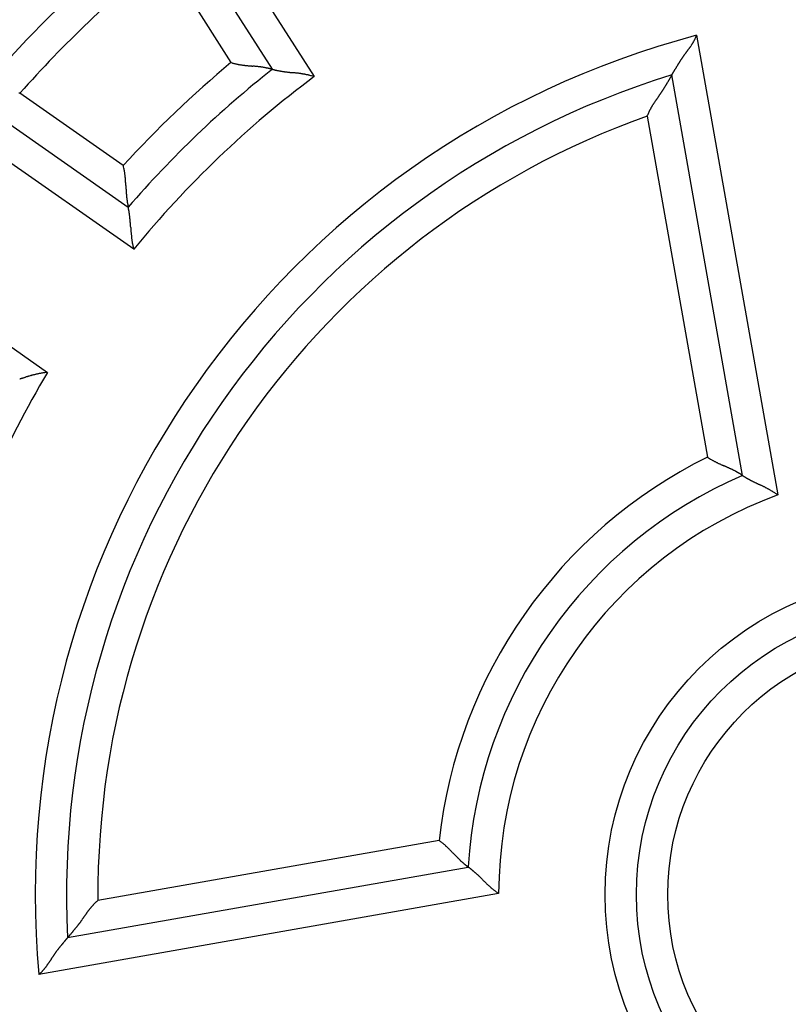
# Model space of a CAD drawing. Units: inches. Extents: x 0 to 1189, y 0 to 841.
# Drawn here: x 106 to 118, y 324 to 340 of the extents above; entities that cross this region are included whole.
import ezdxf

# ---------------------------------------------------------------- set-up
doc = ezdxf.new("R2010")
doc.units = ezdxf.units.IN
doc.header["$LTSCALE"] = 65.395
doc.header["$MEASUREMENT"] = 0
doc.layers.get('0').update_dxf_attribs({"linetype": 'CONTINUOUS'})
for name, color, linetype in [('5', 7, 'CONTINUOUS'), ('MUOTOVIIVAT', 7, 'CONTINUOUS'), ('TANGVIIVATNONDEF', 7, 'CONTINUOUS')]:
    doc.layers.add(name, color=color, linetype=linetype)
doc.styles.add('TEXTSTYLE_2', font='txt')
doc.dimstyles.new('DIMSTYLE_1', dxfattribs={"dimtxt": 3, "dimasz": 0.1875, "dimexe": 0.125, "dimexo": 0.0625, "dimgap": 1.5, "dimtad": 0, "dimtih": 1, "dimtoh": 1, "dimzin": 4, "dimdsep": 46, "dimtxsty": 'TEXTSTYLE_2', "dimblk": 'CLOSED', "dimblk1": 'CLOSED', "dimblk2": 'CLOSED', "dimcen": 0.09, "dimazin": 1, "dimtfac": 1, "dimtofl": 0, "dimtmove": 0, "dimatfit": 3, "dimldrblk": 'CLOSED', "dimfxl": 1, "dimtolj": 1, "dimtzin": 4, "dimarcsym": 0})

# ---------------------------------------------------------------- blocks, each defined once
blk = doc.blocks.new('_CLOSED')
at = {"color": 0, "linetype": 'BYBLOCK'}
for p, q in [((0, 0), (-1, 0.167)), ((-1, 0.167), (-1, -0.167)), ((-1, -0.167), (0, 0)), ((-1, 0), (0, 0))]:
    blk.add_line(p, q, dxfattribs=at)
blk = doc.blocks.new('*D1')
at = {"layer": '5', "color": 1, "linetype": 'CONTINUOUS'}
for p, q in [((9, 512.170634), (4.375, 512.170634)), ((4.5, 512.170634), (4.5, 329.170634)), ((112.65577, 512.170634), (9, 512.170634)), ((4.5, 140.170634), (4.5, 323.170634)), ((9, 140.170634), (4.375, 140.170634)), ((112.65577, 140.170634), (9, 140.170634))]:
    blk.add_line(p, q, dxfattribs=at)
at = {"layer": '5', "color": 1, "linetype": 'CONTINUOUS', "xscale": 0.1875, "yscale": 0.1875, "zscale": 0.1875}
for p, rotation in [((4.5, 512.170634), 90), ((4.5, 140.170634), 270)]:
    blk.add_blockref('_CLOSED', p, dxfattribs=dict(at, rotation=rotation))

msp = doc.modelspace()

# ---------------------------------------------------------------- linework, layer by layer
at = {"layer": 'MUOTOVIIVAT', "color": 40, "linetype": 'CONTINUOUS'}
for p, q in [((109.804, 339.353), (108.185, 341.895)), ((109.143, 339.461), (109.161, 339.455)), ((109.804, 339.353), (109.805, 339.353)), ((117.311, 332.867), (116.183, 339.263)), ((116.183, 339.263), (116.184, 339.263)), ((105.774, 338.971), (105.753, 338.971)), ((105.034, 338.878), (107.502, 337.15)), ((115.792, 338.606), (115.796, 338.62)), ((107.502, 337.15), (107.502, 337.149)), ((117.311, 332.867), (117.311, 332.867)), ((117.311, 332.867), (117.312, 332.867)), ((112.467, 327.038), (112.481, 327.027)), ((106.535, 325.484), (112.932, 326.612)), ((113.418, 326.19), (113.403, 326.2)), ((107.019, 326.077), (107.007, 326.068)), ((106.076, 324.895), (106.086, 324.905))]:
    msp.add_line(p, q, dxfattribs=at)
for radius in [22.75, 22.5, 19.8, 4.6]:
    msp.add_circle((120.218, 326.171), radius, dxfattribs=at)
for centre, radius, start, end in [((120.218, 326.171), 34, 134.1645, 254.2322), ((116.117, 340.047), 0.485, 335.2442, 338.144), ((115.37, 340.375), 1.301, 336.9805, 338.4004), ((114.011, 341.467), 3.028, 323.8217, 324.0805), ((114.503, 341.11), 2.42, 324.096, 324.4207), ((114.868, 340.845), 1.969, 324.5143, 324.9143), ((115.081, 340.693), 1.707, 324.9711, 325.4334), ((115.255, 340.57), 1.495, 325.5157, 326.0447), ((115.4, 340.471), 1.318, 326.1237, 326.7256), ((115.548, 340.372), 1.141, 326.7971, 327.4943), ((115.592, 340.343), 1.088, 327.5157, 328.2457), ((115.589, 340.343), 1.09, 328.3318, 329.057), ((115.755, 340.24), 0.895, 329.2796, 330.1782), ((115.941, 340.131), 0.68, 330.3032, 331.5181), ((115.802, 340.216), 0.842, 330.9691, 331.891), ((113.389, 341.505), 3.578, 331.8953, 332.0917), ((116.016, 340.094), 0.596, 333.7412, 335.2637), ((118.323, 338.167), 2.401, 145.1217, 145.4254), ((118.377, 338.131), 2.466, 144.8479, 145.1461), ((118.422, 338.098), 2.522, 144.527, 144.8204), ((118.47, 338.065), 2.581, 144.2718, 144.5607), ((118.516, 338.031), 2.638, 143.959, 144.2435), ((118.551, 338.007), 2.68, 143.7199, 144.0016), ((118.57, 337.993), 2.703, 143.4221, 143.7029), ((118.887, 337.76), 3.096, 143.2135, 143.4598), ((119.996, 336.938), 4.478, 143.1216, 143.2928), ((122.406, 335.141), 7.484, 143.0872, 143.1901), ((141.707, 320.705), 31.586, 143.1518, 143.1763), ((102.182, 350.292), 17.786, 323.2352, 323.2789), ((111.184, 343.568), 6.55, 323.3402, 323.4592), ((113.052, 342.18), 4.223, 323.5, 323.685), ((109.423, 340.355), 0.937, 253.7526, 254.8842), ((109.413, 340.321), 0.901, 254.9406, 256.113), ((109.418, 340.338), 0.919, 256.0399, 257.1867), ((109.438, 340.42), 1.004, 257.1004, 258.1471), ((109.454, 340.489), 1.074, 258.0859, 259.0606), ((109.469, 340.56), 1.147, 259.0122, 259.9223), ((109.483, 340.634), 1.223, 259.8635, 260.7134), ((109.503, 340.743), 1.333, 260.6341, 261.4108), ((109.521, 340.853), 1.445, 261.3374, 262.0512), ((109.543, 341.002), 1.595, 262.0056, 262.6486), ((109.566, 341.162), 1.756, 262.5805, 263.1614), ((109.595, 341.395), 1.992, 263.13, 263.6393), ((109.63, 341.658), 2.257, 263.5085, 263.955), ((109.675, 342.072), 2.674, 263.9293, 264.3035), ((109.73, 342.598), 3.202, 264.2495, 264.5596), ((109.829, 343.563), 4.172, 264.4733, 264.7093), ((109.982, 345.131), 5.748, 264.6263, 264.7961), ((110.417, 349.746), 10.383, 264.716, 264.8091), ((113.252, 380.58), 41.347, 264.7629, 264.7861), ((108.01, 323.39), 16.083, 84.6472, 84.706), ((108.839, 332.374), 7.06, 84.4086, 84.5409), ((109.108, 335.153), 4.268, 84.1495, 84.3655), ((109.228, 336.399), 3.017, 83.7004, 84.0019), ((109.316, 337.22), 2.191, 83.2247, 83.6338), ((109.352, 337.533), 1.876, 82.7137, 83.184), ((109.367, 337.658), 1.75, 82.1903, 82.6855), ((109.371, 337.687), 1.721, 81.7269, 82.2206), ((109.358, 337.595), 1.813, 81.2775, 81.7353), ((109.353, 337.552), 1.857, 80.8724, 81.3087), ((109.348, 337.522), 1.888, 80.4525, 80.8696), ((109.348, 337.516), 1.894, 80.0745, 80.4776), ((109.342, 337.482), 1.928, 79.6951, 80.0775), ((109.344, 337.487), 1.923, 79.3575, 79.7269), ((109.343, 337.475), 1.934, 79.0444, 79.396), ((120.921, 336.674), 5.397, 149.8778, 149.985), ((120.012, 337.193), 4.351, 149.6436, 149.7796), ((119.36, 337.576), 3.594, 149.4915, 149.6599), ((118.994, 337.787), 3.172, 149.2215, 149.4162), ((118.679, 337.973), 2.806, 148.9598, 149.1842), ((118.486, 338.09), 2.58, 148.7451, 148.9934), ((118.301, 338.2), 2.365, 148.4232, 148.6986), ((118.162, 338.284), 2.203, 148.0765, 148.3763), ((118.011, 338.377), 2.025, 147.7201, 148.0511), ((117.963, 338.407), 1.969, 147.3712, 147.7161), ((117.964, 338.407), 1.969, 147.0501, 147.399), ((118.005, 338.379), 2.019, 146.6754, 147.0193), ((118.086, 338.326), 2.116, 146.3382, 146.6703), ((118.153, 338.283), 2.196, 146.0714, 146.3944), ((118.209, 338.243), 2.264, 145.6943, 146.0107), ((118.267, 338.206), 2.333, 145.4371, 145.747), ((120.218, 326.171), 13.7, 107.1281, 182.8719), ((120.218, 326.171), 16.8, 128.3077, 139.1923), ((109.346, 337.502), 1.907, 78.6484, 78.9892), ((109.349, 337.506), 1.903, 78.3714, 78.6956), ((109.361, 337.559), 1.849, 78.1016, 78.4169), ((109.367, 337.592), 1.815, 77.7844, 78.0849), ((109.384, 337.669), 1.736, 77.4791, 77.7717), ((109.396, 337.715), 1.688, 77.2566, 77.5334), ((109.422, 337.838), 1.563, 76.9263, 77.1997), ((109.448, 337.948), 1.45, 76.6808, 76.9458), ((109.478, 338.071), 1.323, 76.4759, 76.73), ((109.494, 338.129), 1.263, 76.329, 76.5534), ((109.553, 338.386), 1, 75.903, 76.1523), ((109.592, 338.535), 0.846, 75.6893, 75.9633), ((109.622, 338.661), 0.716, 75.2898, 75.5858), ((109.817, 339.399), 0.0471, 254.3105, 256.124), ((110.198, 340.829), 1.527, 255.1396, 255.2335), ((110.254, 341.058), 1.763, 255.3799, 255.4911), ((110.078, 340.387), 1.069, 255.5911, 255.8234), ((110.111, 340.51), 1.196, 255.7323, 255.9813), ((110.145, 340.655), 1.346, 256.088, 256.3453), ((110.184, 340.814), 1.509, 256.3224, 256.5817), ((110.197, 340.87), 1.567, 256.59, 256.8687), ((110.221, 340.975), 1.674, 256.8886, 257.1737), ((110.232, 341.021), 1.722, 257.1627, 257.4642), ((110.247, 341.098), 1.8, 257.5281, 257.837), ((110.252, 341.118), 1.821, 257.8116, 258.1379), ((110.262, 341.165), 1.869, 258.1322, 258.4679), ((110.26, 341.164), 1.867, 258.5229, 258.8768), ((110.263, 341.187), 1.89, 258.9085, 259.2737), ((110.26, 341.168), 1.871, 259.2662, 259.6512), ((110.26, 341.171), 1.874, 259.6808, 260.0791), ((110.253, 341.138), 1.841, 260.0973, 260.517), ((110.25, 341.122), 1.824, 260.5368, 260.9728), ((110.242, 341.071), 1.773, 260.9805, 261.4417), ((110.237, 341.047), 1.748, 261.4864, 261.9647), ((110.231, 341.006), 1.707, 261.9672, 262.4679), ((110.254, 341.164), 1.866, 262.4032, 262.8703), ((110.315, 341.634), 2.341, 262.809, 263.1885), ((110.394, 342.246), 2.957, 263.0779, 263.3836), ((110.514, 343.27), 3.988, 263.367, 263.5974), ((110.705, 344.888), 5.618, 263.4991, 263.6651), ((111.163, 348.891), 9.647, 263.5878, 263.6859), ((112.735, 363.026), 23.869, 263.6662, 263.7064), ((105.256, 295.927), 43.645, 83.5814, 83.6037), ((108.675, 326.348), 13.033, 83.4929, 83.5682), ((109.297, 331.917), 7.43, 83.2602, 83.3936), ((109.527, 333.891), 5.442, 83.0353, 83.2192), ((109.677, 335.136), 4.188, 82.7706, 83.0116), ((109.754, 335.784), 3.536, 82.4068, 82.6942), ((109.818, 336.282), 3.034, 82.0141, 82.3515), ((109.872, 336.675), 2.637, 81.5889, 81.9797), ((109.924, 337.056), 2.253, 81.0355, 81.4962), ((109.942, 337.169), 2.138, 80.5494, 81.0352), ((109.941, 337.173), 2.134, 80.0136, 80.4991), ((110.006, 337.572), 1.73, 79.2314, 79.8422), ((110.086, 338.003), 1.291, 78.3058, 79.1456), ((110.032, 337.697), 1.602, 78.0183, 78.6551), ((108.807, 331.884), 7.543, 77.9531, 78.0757), ((110.127, 338.186), 1.105, 75.6268, 76.7026), ((110.184, 338.409), 0.874, 73.5506, 75.6468), ((109.809, 337.022), 2.311, 73.338, 74.3768), ((121.461, 336.127), 6.139, 149.693, 149.7594), ((121.357, 336.197), 6.014, 149.7118, 149.7753), ((121.108, 336.342), 5.725, 149.6394, 149.7014), ((120.952, 336.423), 5.55, 149.4898, 149.5486), ((120.579, 336.651), 5.113, 149.5164, 149.5748), ((120.221, 336.867), 4.695, 149.5121, 149.5692), ((119.854, 337.078), 4.272, 149.3934, 149.4482), ((119.72, 337.148), 4.12, 149.2406, 149.2885), ((118.894, 337.656), 3.152, 149.4302, 149.4853), ((118.246, 338.026), 2.405, 149.1078, 149.1747), ((117.864, 338.261), 1.957, 149.1906, 149.2656), ((118.606, 337.843), 2.808, 149.5526, 149.5864), ((116.456, 339.106), 0.315, 149.7359, 149.917), ((231.151, 271.571), 133.415, 149.50855, 149.50953), ((110.184, 342.788), 6.958, 329.6031, 329.6269), ((110.373, 342.687), 6.744, 329.5618, 329.5912), ((109.993, 342.9), 7.18, 329.6557, 329.6878), ((109.429, 343.237), 7.836, 329.6454, 329.6787), ((109.33, 343.28), 7.944, 329.7741, 329.8107), ((108.914, 343.536), 8.432, 329.7247, 329.7624), ((108.753, 343.629), 8.618, 329.7644, 329.8046), ((108.481, 343.788), 8.933, 329.8057, 329.8472), ((108.468, 343.781), 8.942, 329.9244, 329.9687), ((108.202, 343.947), 9.254, 329.9017, 329.9469), ((108.045, 344.039), 9.436, 329.9454, 329.9921), ((108.181, 343.952), 9.275, 330.0361, 330.0859), ((108.828, 343.581), 8.529, 330.0744, 330.1307), ((107.908, 344.119), 9.595, 330.0822, 330.1342), ((104.691, 345.956), 13.3, 330.1726, 330.2114), ((73.253, 364.044), 49.569, 330.1198, 330.1305), ((129.229, 331.897), 14.98, 150.0958, 150.1324), ((123.007, 335.465), 7.808, 149.959, 150.0312), ((114.615, 339.935), 1.695, 328.9396, 329.3456), ((114.454, 340.03), 1.881, 329.3369, 329.6977), ((114.276, 340.137), 2.089, 329.6506, 329.9707), ((113.975, 340.314), 2.438, 329.9099, 330.18), ((113.602, 340.529), 2.869, 330.1485, 330.3743), ((112.902, 340.929), 3.675, 330.3477, 330.5209), ((111.777, 341.572), 4.971, 330.4534, 330.5789), ((108.348, 343.516), 8.913, 330.5202, 330.5889), ((79.479, 359.86), 42.086, 330.5066, 330.5208), ((125.718, 333.716), 11.031, 150.4445, 150.4975), ((121.936, 335.853), 6.687, 150.2983, 150.3835), ((121.686, 335.998), 6.398, 150.2339, 150.3204), ((121.578, 336.065), 6.271, 150.1896, 150.2751), ((121.753, 335.964), 6.473, 150.105, 150.1851), ((121.761, 335.953), 6.485, 149.9799, 150.0568), ((121.754, 335.959), 6.477, 149.9196, 149.9933), ((121.651, 336.027), 6.353, 149.9153, 149.987), ((121.632, 336.032), 6.334, 149.797, 149.8652), ((121.58, 334.886), 6.908, 144.3618, 144.4747), ((126.303, 331.518), 12.709, 144.3679, 144.429), ((464.171, 89.945), 428.055, 144.43173, 144.43354), ((103.867, 347.587), 14.888, 324.4564, 324.508), ((110.471, 342.862), 6.768, 324.6164, 324.729), ((112.324, 341.548), 4.496, 324.7711, 324.9396), ((113.363, 340.814), 3.224, 325.006, 325.239), ((113.905, 340.438), 2.564, 325.2486, 325.5393), ((114.297, 340.162), 2.085, 325.6772, 326.0322), ((114.581, 339.97), 1.743, 326.0622, 326.4832), ((114.83, 339.802), 1.442, 326.5594, 327.0632), ((114.917, 339.745), 1.338, 327.1023, 327.6408), ((114.91, 339.751), 1.347, 327.603, 328.1325), ((114.865, 339.779), 1.4, 328.1134, 328.6166), ((114.734, 339.86), 1.554, 328.5938, 329.0426), ((116.724, 338.248), 1.001, 149.9857, 150.7958), ((116.772, 338.222), 1.055, 149.293, 150.0597), ((116.834, 338.186), 1.127, 148.6011, 149.3181), ((116.895, 338.15), 1.198, 147.9945, 148.6678), ((116.974, 338.101), 1.29, 147.4017, 148.0252), ((117.056, 338.052), 1.386, 146.9037, 147.4835), ((117.159, 337.983), 1.51, 146.3399, 146.8706), ((117.273, 337.911), 1.645, 145.9758, 146.4619), ((117.433, 337.803), 1.838, 145.5223, 145.9564), ((117.62, 337.679), 2.062, 145.2475, 145.6335), ((117.909, 337.479), 2.413, 144.9285, 145.2571), ((118.26, 337.237), 2.84, 144.7191, 144.9974), ((118.844, 336.828), 3.552, 144.5554, 144.7768), ((119.69, 336.231), 4.589, 144.4353, 144.6062), ((116.48, 338.368), 0.728, 158.6722, 159.8064), ((116.46, 338.376), 0.707, 157.4759, 158.6399), ((116.467, 338.373), 0.715, 156.3474, 157.4968), ((116.505, 338.357), 0.756, 155.3123, 156.3966), ((116.535, 338.345), 0.789, 154.3531, 155.39), ((116.564, 338.331), 0.821, 153.3701, 154.3638), ((116.595, 338.316), 0.855, 152.4539, 153.4068), ((116.636, 338.296), 0.9, 151.5925, 152.4953), ((116.675, 338.275), 0.945, 150.7986, 151.6578), ((105.449, 337.339), 2.032, 12.3645, 13.5469), ((106.692, 337.599), 0.762, 10.929, 13.3307), ((106.492, 337.56), 0.966, 9.6902, 10.9145), ((99.84, 336.614), 7.684, 8.177, 8.2962), ((106.033, 337.504), 1.427, 7.4729, 8.1805), ((106.312, 337.532), 1.147, 6.9572, 7.8924), ((105.89, 337.483), 1.572, 6.1959, 6.8597), ((105.469, 337.445), 1.995, 5.467, 5.9797), ((105.433, 337.443), 2.031, 4.9192, 5.4232), ((105.272, 337.43), 2.193, 4.4292, 4.8954), ((104.764, 337.395), 2.702, 3.9554, 4.3311), ((104.162, 337.359), 3.305, 3.5663, 3.871), ((103.223, 337.305), 4.245, 3.264, 3.4997), ((101.672, 337.22), 5.799, 3.0557, 3.227), ((96.915, 336.986), 10.561, 2.8558, 2.949), ((64.619, 335.44), 42.894, 2.7469, 2.7697), ((123.885, 338.267), 16.439, 182.6905, 182.7492), ((114.689, 337.817), 7.232, 182.6814, 182.8136), ((111.837, 337.671), 4.377, 182.7405, 182.9565), ((110.561, 337.599), 3.098, 182.838, 183.1395), ((109.717, 337.55), 2.253, 183.0741, 183.4831), ((109.398, 337.527), 1.933, 183.3772, 183.8475), ((109.275, 337.518), 1.81, 183.8224, 184.3175), ((109.252, 337.517), 1.787, 184.3345, 184.8282), ((109.357, 337.525), 1.892, 184.818, 185.2758), ((109.412, 337.532), 1.947, 185.3156, 185.7519), ((109.454, 337.537), 1.99, 185.7735, 186.1907), ((109.473, 337.539), 2.009, 186.2147, 186.6178), ((109.521, 337.547), 2.058, 186.6648, 187.0473), ((109.53, 337.547), 2.066, 187.015, 187.3844), ((109.56, 337.552), 2.097, 187.4129, 187.7646), ((109.547, 337.551), 2.084, 187.8028, 188.1438), ((109.56, 337.554), 2.097, 188.1658, 188.4902), ((109.523, 337.547), 2.059, 188.4655, 188.7809), ((109.516, 337.548), 2.054, 188.8308, 189.1311), ((109.453, 337.538), 1.989, 189.1306, 189.4236), ((109.422, 337.532), 1.958, 189.412, 189.6907), ((109.325, 337.517), 1.859, 189.7291, 190.0025), ((109.262, 337.507), 1.796, 190.0365, 190.2968), ((109.133, 337.482), 1.665, 190.2316, 190.4881), ((109.053, 337.47), 1.583, 190.5832, 190.8248), ((108.861, 337.433), 1.388, 190.8076, 191.0514), ((108.673, 337.395), 1.196, 191.0334, 191.276), ((108.49, 337.357), 1.009, 191.1898, 191.43), ((108.66, 337.397), 1.184, 191.7017, 191.8629), ((108.026, 337.263), 0.536, 191.7344, 191.9943), ((107.527, 337.156), 0.026, 190.2374, 193.4592), ((107.451, 337.138), 0.0522, 11.1691, 12.8059), ((105.607, 336.735), 1.941, 12.2182, 12.2919), ((105.666, 336.748), 1.88, 12.113, 12.2171), ((106.44, 336.917), 1.087, 11.7131, 11.9419), ((106.324, 336.894), 1.206, 11.4244, 11.6713), ((106.181, 336.866), 1.351, 11.1447, 11.4007), ((106.019, 336.833), 1.516, 10.9178, 11.1761), ((105.968, 336.822), 1.569, 10.684, 10.962), ((105.86, 336.804), 1.679, 10.2916, 10.5762), ((105.816, 336.795), 1.723, 10.0298, 10.3308), ((105.737, 336.782), 1.804, 9.6863, 9.9948), ((105.719, 336.78), 1.821, 9.3357, 9.6617), ((105.671, 336.771), 1.871, 9.028, 9.3634), ((105.674, 336.774), 1.867, 8.6071, 8.9608), ((105.648, 336.77), 1.893, 8.2566, 8.6217), ((105.669, 336.773), 1.872, 7.8539, 8.2388), ((105.667, 336.774), 1.874, 7.4333, 7.8316), ((105.699, 336.78), 1.841, 6.9468, 7.3664), ((105.716, 336.782), 1.824, 6.5281, 6.964), ((105.767, 336.788), 1.773, 6.0475, 6.5086), ((105.791, 336.791), 1.748, 5.5418, 6.02), ((105.831, 336.796), 1.708, 5.0171, 5.5178), ((105.675, 336.78), 1.865, 4.6334, 5.1005), ((105.201, 336.738), 2.341, 4.3222, 4.7019), ((104.589, 336.688), 2.955, 4.1009, 4.4068), ((103.561, 336.61), 3.986, 3.9245, 4.1551), ((101.944, 336.489), 5.608, 3.862, 4.0283), ((97.941, 336.218), 9.619, 3.7695, 3.8679), ((83.94, 335.258), 23.654, 3.8189, 3.8594), ((151.908, 339.844), 44.469, 183.8819, 183.9037), ((120.617, 337.719), 13.106, 183.9481, 184.0229), ((114.986, 337.33), 7.461, 184.0758, 184.2087), ((112.986, 337.189), 5.457, 184.2768, 184.4602), ((111.732, 337.095), 4.199, 184.503, 184.7434), ((111.08, 337.044), 3.545, 184.8026, 185.0894), ((110.575, 337.002), 3.038, 185.1335, 185.4703), ((110.181, 336.966), 2.642, 185.5156, 185.9056), ((109.796, 336.931), 2.256, 186.0159, 186.4758), ((109.682, 336.916), 2.141, 186.4433, 186.9283), ((109.678, 336.919), 2.138, 187.0006, 187.4852), ((109.276, 336.871), 1.733, 187.6407, 188.2506), ((108.84, 336.809), 1.293, 188.3361, 189.1747), ((109.149, 336.849), 1.604, 188.827, 189.4629), ((115.02, 337.824), 7.556, 189.4304, 189.5527), ((108.656, 336.777), 1.106, 190.7782, 191.8525), ((108.43, 336.729), 0.875, 191.8417, 193.9352), ((109.834, 337.043), 2.314, 193.1062, 194.1437), ((106.297, 333.408), 1.106, 98.1439, 99.2182), ((106.265, 333.637), 0.875, 96.0694, 98.1628), ((106.45, 332.21), 2.314, 95.8532, 96.8906), ((105.152, 336.668), 2.341, 285.2888, 285.6685), ((104.988, 337.26), 2.955, 285.6278, 285.9337), ((104.714, 338.252), 3.985, 285.8105, 286.041), ((104.269, 339.813), 5.607, 286.0025, 286.1688), ((103.159, 343.672), 9.623, 286.1153, 286.2137), ((99.264, 357.145), 23.648, 286.1605, 286.201), ((118.208, 291.704), 44.48, 106.0924, 106.1142), ((109.5, 321.844), 13.107, 105.9631, 106.038), ((107.943, 327.274), 7.459, 105.8016, 105.9345), ((107.392, 329.196), 5.459, 105.5518, 105.7352), ((107.05, 330.411), 4.197, 105.2576, 105.498), ((106.875, 331.04), 3.544, 104.9191, 105.2059), ((106.742, 331.527), 3.04, 104.5213, 104.8581), ((106.639, 331.911), 2.642, 104.0653, 104.4554), ((106.544, 332.284), 2.257, 103.5685, 104.0283), ((106.516, 332.396), 2.141, 103.0578, 103.5427), ((106.513, 332.399), 2.138, 102.503, 102.9876), ((106.421, 332.794), 1.732, 101.7486, 102.3585), ((106.33, 333.223), 1.294, 100.8194, 101.658), ((106.398, 332.919), 1.605, 100.5566, 101.1926), ((107.489, 327.069), 7.556, 100.4407, 100.563), ((117.915, 334.924), 2.115, 236.6343, 237.7241), ((117.222, 333.804), 0.797, 236.8507, 239.0554), ((117.336, 333.995), 1.02, 239.053, 240.1681), ((120.929, 340.651), 8.583, 241.4689, 241.5716), ((117.568, 334.442), 1.523, 241.5465, 242.1855), ((117.436, 334.174), 1.224, 241.8194, 242.6635), ((117.647, 334.589), 1.69, 242.7579, 243.3526), ((117.853, 335.014), 2.162, 243.535, 243.9907), ((117.871, 335.059), 2.21, 244.076, 244.5219), ((117.952, 335.228), 2.398, 244.5139, 244.9239), ((118.2, 335.769), 2.993, 245.0172, 245.3433), ((118.499, 336.433), 3.721, 245.4148, 245.6748), ((118.989, 337.525), 4.918, 245.7246, 245.9197), ((119.86, 339.496), 7.073, 245.9913, 246.1258), ((123.236, 347.193), 15.478, 246.2265, 246.2873), ((55.599, 192.965), 152.93, 66.31713, 66.32322), ((112.638, 322.979), 10.954, 66.2959, 66.38), ((114.695, 327.632), 5.867, 66.2642, 66.4192), ((115.532, 329.532), 3.79, 66.0532, 66.2896), ((115.957, 330.476), 2.755, 65.8507, 66.1715), ((116.254, 331.132), 2.035, 65.4828, 65.9103), ((116.38, 331.399), 1.739, 65.1133, 65.6047), ((116.433, 331.515), 1.612, 64.5904, 65.1114), ((116.452, 331.549), 1.574, 64.1362, 64.6594), ((116.416, 331.482), 1.65, 63.555, 64.0436), ((116.403, 331.453), 1.681, 63.1074, 63.5761), ((116.392, 331.435), 1.702, 62.6162, 63.0669), ((116.391, 331.434), 1.704, 62.1536, 62.5916), ((116.378, 331.41), 1.731, 61.7239, 62.1418), ((116.381, 331.416), 1.724, 61.3216, 61.7272), ((116.375, 331.406), 1.736, 60.9077, 61.2956), ((120.218, 326.171), 7.3, 113.4665, 176.5335), ((116.385, 331.426), 1.713, 60.5003, 60.8781), ((116.384, 331.427), 1.713, 60.0944, 60.4554), ((116.405, 331.461), 1.673, 59.7958, 60.1482), ((116.412, 331.476), 1.657, 59.3931, 59.7296), ((116.444, 331.527), 1.596, 59.107, 59.4365), ((116.459, 331.556), 1.564, 58.7302, 59.0443), ((116.502, 331.628), 1.48, 58.3888, 58.6975), ((116.53, 331.673), 1.427, 58.1379, 58.4319), ((116.586, 331.766), 1.319, 57.786, 58.0757), ((116.619, 331.818), 1.257, 57.5328, 57.8047), ((116.702, 331.946), 1.105, 57.2922, 57.5648), ((116.776, 332.063), 0.966, 56.986, 57.2537), ((116.844, 332.168), 0.841, 56.6883, 56.9448), ((116.652, 331.875), 1.191, 56.5628, 56.7045), ((116.908, 332.266), 0.724, 56.2988, 56.4689), ((117.295, 332.845), 0.0276, 54.725, 57.402), ((117.327, 332.888), 0.0261, 234.1261, 237.0762), ((117.645, 333.356), 0.592, 235.8461, 236.0621), ((117.931, 333.781), 1.105, 236.075, 236.2343), ((117.78, 333.558), 0.835, 236.3382, 236.6067), ((117.851, 333.665), 0.964, 236.5801, 236.8573), ((117.932, 333.788), 1.11, 236.8399, 237.1212), ((118.015, 333.915), 1.263, 237.0969, 237.3769), ((118.046, 333.969), 1.325, 237.4754, 237.7735), ((118.104, 334.06), 1.433, 237.7551, 238.0576), ((118.131, 334.103), 1.483, 238.0648, 238.3824), ((118.175, 334.175), 1.568, 238.3749, 238.6984), ((118.188, 334.198), 1.594, 238.7312, 239.0708), ((118.22, 334.25), 1.655, 239.0683, 239.4156), ((118.224, 334.258), 1.664, 239.4211, 239.7852), ((118.241, 334.291), 1.702, 239.8505, 240.224), ((118.24, 334.288), 1.698, 240.2125, 240.604), ((118.249, 334.303), 1.716, 240.5964, 240.9989), ((118.241, 334.293), 1.703, 241.0547, 241.476), ((118.24, 334.291), 1.701, 241.4908, 241.9258), ((118.224, 334.264), 1.669, 241.9566, 242.4142), ((118.223, 334.261), 1.666, 242.3943, 242.8649), ((118.216, 334.247), 1.65, 242.8627, 243.3501), ((118.297, 334.407), 1.83, 243.3171, 243.7668), ((118.523, 334.856), 2.333, 243.6735, 244.0341), ((118.815, 335.447), 2.992, 243.959, 244.2457), ((119.304, 336.452), 4.109, 244.2011, 244.414), ((120.096, 338.087), 5.926, 244.3331, 244.4833), ((122.173, 342.423), 10.734, 244.4477, 244.532), ((131.429, 361.743), 32.156, 244.444, 244.4725), ((104.658, 305.739), 29.916, 64.3968, 64.4279), ((112.58, 322.302), 11.557, 64.2504, 64.332), ((114.562, 326.43), 6.978, 64.0437, 64.1804), ((115.328, 328.002), 5.229, 63.8604, 64.0448), ((115.826, 329.032), 4.085, 63.5419, 63.7803), ((116.092, 329.575), 3.481, 63.1893, 63.4713), ((116.306, 329.997), 3.007, 62.8698, 63.1988), ((116.475, 330.337), 2.627, 62.3908, 62.7702), ((116.646, 330.668), 2.255, 61.8969, 62.3425), ((116.697, 330.766), 2.145, 61.3897, 61.8585), ((116.696, 330.764), 2.147, 60.9339, 61.4016), ((116.887, 331.121), 1.742, 60.1284, 60.7159), ((117.104, 331.503), 1.303, 59.2434, 60.0504), ((116.953, 331.228), 1.616, 58.9979, 59.6097), ((113.869, 326.087), 7.611, 58.9145, 59.0323), ((117.204, 331.663), 1.114, 56.6951, 57.7283), ((117.333, 331.86), 0.879, 54.6855, 56.7018), ((116.526, 330.666), 2.32, 54.4647, 55.4656), ((111.907, 326.25), 0.966, 52.4944, 53.5462), ((111.927, 326.278), 0.932, 51.3625, 52.4504), ((111.914, 326.258), 0.956, 50.4154, 51.4755), ((111.854, 326.185), 1.05, 49.4637, 50.426), ((111.804, 326.123), 1.13, 48.6806, 49.5726), ((111.751, 326.061), 1.211, 47.9137, 48.7433), ((111.694, 325.996), 1.297, 47.1883, 47.96), ((111.611, 325.905), 1.421, 46.534, 47.2362), ((111.528, 325.814), 1.544, 45.9652, 46.6079), ((111.411, 325.691), 1.714, 45.4407, 46.0169), ((111.285, 325.56), 1.895, 45.0011, 45.5191), ((111.098, 325.371), 2.161, 44.584, 45.035), ((110.882, 325.153), 2.468, 44.2764, 44.6688), ((110.537, 324.812), 2.954, 44.015, 44.3398), ((110.08, 324.367), 3.591, 43.794, 44.0589), ((109.199, 323.514), 4.817, 43.6697, 43.8652), ((107.632, 322.005), 6.993, 43.6127, 43.746), ((101.74, 316.372), 15.144, 43.6081, 43.6689), ((227.592, 436.588), 158.897, 223.69576, 223.70149), ((120.421, 334.184), 10.668, 223.7667, 223.8507), ((116.833, 330.745), 5.697, 223.898, 224.0531), ((115.375, 329.346), 3.677, 224.1876, 224.4241), ((114.652, 328.641), 2.667, 224.4868, 224.8075), ((114.151, 328.149), 1.965, 224.9245, 225.3519), ((113.947, 327.944), 1.675, 225.3746, 225.866), ((113.857, 327.853), 1.547, 225.9204, 226.4414), ((113.828, 327.822), 1.505, 226.4188, 226.9419), ((113.874, 327.869), 1.571, 226.9037, 227.3923), ((113.888, 327.884), 1.592, 227.3795, 227.8482), ((113.896, 327.893), 1.604, 227.8583, 228.309), ((113.892, 327.887), 1.596, 228.2682, 228.7064), ((113.903, 327.898), 1.612, 228.6876, 229.1056), ((113.891, 327.885), 1.594, 229.1077, 229.5135), ((113.892, 327.885), 1.595, 229.4979, 229.8861), ((113.868, 327.856), 1.558, 229.8627, 230.2407), ((113.859, 327.846), 1.544, 230.24, 230.6012), ((113.827, 327.805), 1.491, 230.5693, 230.9221), ((113.803, 327.778), 1.456, 230.9837, 231.3211), ((113.76, 327.721), 1.384, 231.2539, 231.5837), ((113.732, 327.687), 1.34, 231.6115, 231.9246), ((113.668, 327.602), 1.234, 231.8421, 232.152), ((113.611, 327.53), 1.142, 232.1762, 232.4766), ((113.547, 327.447), 1.037, 232.4603, 232.7495), ((113.51, 327.402), 0.979, 232.8971, 233.155), ((113.395, 327.244), 0.783, 232.9592, 233.2417), ((113.34, 327.173), 0.694, 233.3661, 233.6618), ((113.281, 327.091), 0.593, 233.5698, 233.8848), ((112.47, 325.985), 0.779, 53.4123, 53.6611), ((112.398, 325.891), 0.897, 53.0119, 53.2483), ((112.343, 325.818), 0.989, 52.8421, 53.073), ((112.199, 325.631), 1.224, 52.5182, 52.7302), ((112.154, 325.568), 1.302, 52.4164, 52.6537), ((112.073, 325.464), 1.434, 52.1156, 52.3623), ((112.005, 325.377), 1.544, 51.8512, 52.1061), ((111.925, 325.275), 1.674, 51.6156, 51.8732), ((111.892, 325.23), 1.73, 51.4009, 51.6724), ((111.834, 325.159), 1.821, 51.1101, 51.388), ((111.809, 325.128), 1.861, 50.7873, 51.078), ((111.769, 325.077), 1.925, 50.5295, 50.8272), ((111.757, 325.063), 1.945, 50.2118, 50.5236), ((111.732, 325.031), 1.985, 49.9219, 50.2422), ((111.731, 325.031), 1.986, 49.5846, 49.9195), ((111.718, 325.015), 2.006, 49.257, 49.6021), ((111.731, 325.03), 1.986, 48.8908, 49.2528), ((111.727, 325.024), 1.993, 48.5363, 48.9089), ((111.737, 325.036), 1.978, 48.1408, 48.5281), ((111.759, 325.057), 1.948, 47.8044, 48.2088), ((111.817, 325.122), 1.86, 47.3396, 47.7742), ((111.778, 325.078), 1.92, 46.945, 47.3761), ((111.653, 324.945), 2.102, 46.5315, 46.9332), ((111.356, 324.636), 2.53, 46.1245, 46.4647), ((110.549, 323.804), 3.689, 45.8082, 46.0458), ((109.149, 322.379), 5.687, 45.5473, 45.7039), ((104.946, 318.124), 11.668, 45.372, 45.4495), ((37.141, 249.536), 108.114, 45.3246, 45.33309), ((122.766, 336.1), 13.644, 225.2157, 225.2838), ((118.138, 331.421), 7.064, 225.254, 225.3873), ((116.447, 329.695), 4.646, 225.2881, 225.4928), ((115.724, 328.956), 3.612, 225.4461, 225.7123), ((115.225, 328.438), 2.893, 225.6217, 225.9571), ((114.937, 328.137), 2.477, 225.9174, 226.3125), ((114.699, 327.886), 2.131, 226.2748, 226.7376), ((114.545, 327.717), 1.902, 226.6334, 227.1553), ((114.405, 327.564), 1.696, 227.098, 227.6874), ((114.308, 327.456), 1.55, 227.657, 228.3055), ((114.216, 327.35), 1.409, 228.2326, 228.9487), ((114.149, 327.271), 1.306, 228.8734, 229.6501), ((114.081, 327.19), 1.2, 229.6012, 230.4489), ((114.035, 327.131), 1.125, 230.3794, 231.2862), ((113.991, 327.075), 1.054, 231.2456, 232.2164), ((113.949, 327.018), 0.984, 232.1286, 233.1714), ((113.899, 326.951), 0.899, 233.1335, 234.2764), ((113.888, 326.933), 0.879, 234.1584, 235.3298), ((113.904, 326.958), 0.909, 235.3982, 236.5327), ((107.568, 325.42), 0.857, 136.5787, 137.5284), ((107.544, 325.443), 0.824, 135.6426, 136.633), ((107.521, 325.467), 0.791, 134.6822, 135.7155), ((107.498, 325.49), 0.758, 133.6098, 134.6902), ((107.47, 325.52), 0.717, 132.505, 133.6504), ((107.466, 325.527), 0.709, 131.428, 132.588), ((107.479, 325.51), 0.731, 130.243, 131.3735), ((109.15, 324.227), 2.84, 145.0186, 145.2969), ((108.801, 324.473), 2.413, 144.7216, 145.0502), ((108.515, 324.677), 2.062, 144.3892, 144.7752), ((108.335, 324.809), 1.838, 144.0157, 144.4498), ((108.179, 324.923), 1.645, 143.5606, 144.0465), ((108.073, 325.003), 1.512, 143.1025, 143.6326), ((107.974, 325.079), 1.387, 142.5382, 143.1171), ((107.901, 325.136), 1.295, 141.9712, 142.5934), ((107.827, 325.195), 1.2, 141.3605, 142.0322), ((107.772, 325.239), 1.13, 140.6589, 141.3741), ((107.718, 325.286), 1.058, 139.9628, 140.7274), ((107.676, 325.321), 1.003, 139.1838, 139.9915), ((107.634, 325.358), 0.948, 138.3782, 139.2347), ((107.602, 325.388), 0.903, 137.5208, 138.4207), ((105.65, 326.509), 1.337, 322.3594, 322.898), ((105.565, 326.572), 1.443, 322.9504, 323.4543), ((105.323, 326.749), 1.743, 323.4924, 323.9134), ((105.045, 326.948), 2.084, 323.9908, 324.3458), ((104.654, 327.224), 2.564, 324.4296, 324.7203), ((104.112, 327.605), 3.225, 324.7519, 324.985), ((103.068, 328.327), 4.495, 325.0835, 325.252), ((101.198, 329.618), 6.767, 325.2976, 325.4102), ((94.51, 334.22), 14.885, 325.4415, 325.493), ((460.062, 83.806), 428.212, 145.58918, 145.59099), ((117.272, 318.63), 12.703, 145.5873, 145.6484), ((112.495, 321.907), 6.911, 145.5065, 145.6194), ((110.584, 323.227), 4.588, 145.3996, 145.5704), ((109.735, 323.817), 3.554, 145.239, 145.4604), ((111.496, 321.416), 6.415, 139.9725, 140.047), ((111.509, 321.413), 6.427, 139.9532, 140.0307), ((111.513, 321.401), 6.438, 139.8053, 139.8857), ((111.376, 321.522), 6.256, 139.7602, 139.8461), ((111.476, 321.442), 6.383, 139.7029, 139.7896), ((111.699, 321.238), 6.685, 139.5248, 139.61), ((115.017, 318.436), 11.028, 139.5854, 139.6384), ((74.624, 352.955), 42.105, 319.457, 319.4712), ((99.87, 331.39), 8.902, 319.376, 319.4447), ((102.854, 328.838), 4.976, 319.4386, 319.5641), ((103.848, 327.997), 3.674, 319.4801, 319.6532), ((104.463, 327.477), 2.869, 319.6209, 319.8468), ((104.793, 327.199), 2.437, 319.8423, 320.1124), ((105.061, 326.979), 2.09, 320.0155, 320.3356), ((105.223, 326.847), 1.882, 320.2988, 320.6596), ((105.368, 326.73), 1.695, 320.6083, 321.0143), ((105.479, 326.641), 1.553, 320.9834, 321.4321), ((105.598, 326.546), 1.401, 321.4159, 321.9191), ((105.642, 326.514), 1.346, 321.8522, 322.3817), ((115.472, 317.757), 11.812, 139.7722, 139.8214), ((85.245, 343.243), 27.725, 319.9028, 319.9233), ((98.731, 331.903), 10.106, 319.8933, 319.948), ((99.435, 331.302), 9.179, 319.9929, 320.0514), ((99.693, 331.102), 8.853, 319.9712, 320.03), ((99.343, 331.379), 9.299, 320.1088, 320.1629), ((99.275, 331.443), 9.393, 320.1252, 320.1766), ((99.264, 331.458), 9.41, 320.1517, 320.2008), ((99.357, 331.361), 9.277, 320.2944, 320.342), ((99.329, 331.414), 9.333, 320.2022, 320.247), ((99.452, 331.293), 9.161, 320.3324, 320.3756), ((99.478, 331.269), 9.126, 320.3903, 320.4308), ((99.711, 331.098), 8.836, 320.3217, 320.3606), ((99.785, 331.011), 8.724, 320.4953, 320.5315), ((100.026, 330.841), 8.43, 320.3813, 320.4155), ((99.779, 331.018), 8.734, 320.553, 320.5827), ((100.318, 330.587), 8.044, 320.5134, 320.5417), ((101.636, 329.497), 6.333, 320.5748, 320.605), ((99.316, 331.417), 9.345, 320.5363, 320.5543), ((110.22, 322.444), 4.777, 140.5017, 140.5343), ((108.494, 323.862), 2.543, 140.3737, 140.4295), ((107.312, 324.857), 0.998, 140.9186, 141.0664), ((107.576, 324.644), 1.337, 140.8658, 140.9861), ((108.502, 323.886), 2.534, 140.7161, 140.7848), ((109.622, 322.977), 3.977, 140.7442, 140.7939), ((109.502, 323.062), 3.83, 140.5224, 140.5836), ((109.812, 322.82), 4.223, 140.6013, 140.6649), ((110.238, 322.449), 4.787, 140.3465, 140.4088), ((110.648, 322.129), 5.308, 140.4466, 140.5082), ((110.797, 322.001), 5.504, 140.3399, 140.4043), ((111.044, 321.794), 5.826, 140.2607, 140.3262), ((111.172, 321.69), 5.991, 140.212, 140.28), ((111.345, 321.544), 6.218, 140.1305, 140.2), ((111.383, 321.513), 6.267, 140.0658, 140.1385), ((108.519, 323.749), 2.641, 145.8732, 146.1511), ((108.123, 324.014), 2.165, 145.4789, 145.8152), ((107.819, 324.22), 1.798, 144.9862, 145.3876), ((107.597, 324.375), 1.526, 144.4841, 144.9527), ((107.395, 324.515), 1.281, 143.8086, 144.3616), ((107.324, 324.567), 1.192, 143.2004, 143.7892), ((107.327, 324.565), 1.197, 142.6603, 143.2405), ((107.363, 324.539), 1.241, 142.1459, 142.6994), ((107.463, 324.463), 1.366, 141.7111, 142.208), ((107.552, 324.394), 1.479, 141.3052, 141.758), ((107.667, 324.302), 1.627, 140.8888, 141.2948), ((107.793, 324.203), 1.787, 140.6066, 140.9708), ((107.996, 324.037), 2.049, 140.327, 140.6396), ((108.239, 323.841), 2.361, 140.141, 140.408), ((108.66, 323.492), 2.907, 139.9725, 140.185), ((109.273, 322.978), 3.707, 139.8216, 139.9853), ((110.757, 321.736), 5.643, 139.802, 139.9072), ((104.909, 325.987), 1.605, 324.8724, 325.3624), ((104.776, 326.083), 1.769, 325.2525, 325.696), ((104.581, 326.216), 2.006, 325.7074, 326.0973), ((104.35, 326.376), 2.286, 325.9992, 326.3405), ((103.983, 326.621), 2.728, 326.3199, 326.6047), ((103.51, 326.938), 3.297, 326.5335, 326.7683), ((102.655, 327.503), 4.322, 326.7173, 326.8955), ((101.246, 328.427), 6.006, 326.8513, 326.979), ((97.138, 331.105), 10.91, 326.943, 327.0129), ((71.218, 348.017), 41.86, 326.9127, 326.9308), ((121.613, 315.186), 18.286, 146.8443, 146.8855), ((112.92, 320.863), 7.904, 146.736, 146.8309), ((110.289, 322.575), 4.765, 146.4397, 146.5959), ((109.215, 323.288), 3.476, 146.2405, 146.4532), ((105.598, 325.441), 0.725, 312.325, 313.4455), ((105.612, 325.425), 0.704, 313.5076, 314.6591), ((105.608, 325.431), 0.711, 314.6042, 315.7406), ((105.577, 325.461), 0.754, 315.7055, 316.774), ((105.552, 325.485), 0.789, 316.7141, 317.7333), ((105.527, 325.509), 0.823, 317.6991, 318.6734), ((105.501, 325.533), 0.859, 318.6259, 319.5577), ((105.463, 325.565), 0.909, 319.5337, 320.4133), ((105.427, 325.597), 0.956, 320.3254, 321.1595), ((105.381, 325.635), 1.016, 321.1292, 321.9121), ((105.333, 325.673), 1.078, 321.8939, 322.6314), ((105.271, 325.722), 1.156, 322.5886, 323.2741), ((105.207, 325.771), 1.237, 323.2167, 323.8565), ((105.121, 325.835), 1.344, 323.8255, 324.4131), ((105.033, 325.901), 1.454, 324.3173, 324.8592)]:
    msp.add_arc(centre, radius, start, end, dxfattribs=at)
at = {"layer": 'TANGVIIVATNONDEF', "color": 3, "linetype": 'CONTINUOUS'}
for p, q in [((108.856, 341.772), (110.472, 339.236)), ((108.061, 341.16), (109.143, 339.461)), ((116.58, 339.897), (117.874, 332.554)), ((107.424, 337.815), (105.774, 338.971)), ((115.792, 338.606), (116.752, 333.158)), ((107.591, 336.478), (105.128, 338.202)), ((103.751, 336.236), (106.214, 334.512)), ((112.467, 327.038), (107.019, 326.077)), ((113.418, 326.19), (106.076, 324.895))]:
    msp.add_line(p, q, dxfattribs=at)
for radius in [22, 5.1, 4.1]:
    msp.add_circle((120.218, 326.171), radius, dxfattribs=at)
for radius, start, end in [(19.3, 129.0454, 138.4546), (14.2, 104.8477, 185.1523), (17.3, 129.8059, 137.6941), (16.3, 126.7219, 140.7781), (13.2, 109.5941, 180.4059), (16.3, 149.2219, 163.2781), (7.8, 116.3827, 173.6173), (6.8, 110.1642, 179.8357)]:
    msp.add_arc((120.218, 326.171), radius, start, end, dxfattribs=at)

# ---------------------------------------------------------------- dimensions: what is measured, and where the dimension line sits
at = {"layer": '5', "color": 1, "linetype": 'CONTINUOUS'}
dim = msp.add_linear_dim(base=(4.5, 140.171), p1=(112.718, 512.171), p2=(112.718, 140.171), angle=270, text='372', dimstyle='DIMSTYLE_1', dxfattribs=at)
dim.commit()
dim.dimension.update_dxf_attribs({"geometry": '*D1', "text_midpoint": (0, 324.671), "dimtype": 160})

doc.saveas('drawing.dxf')
